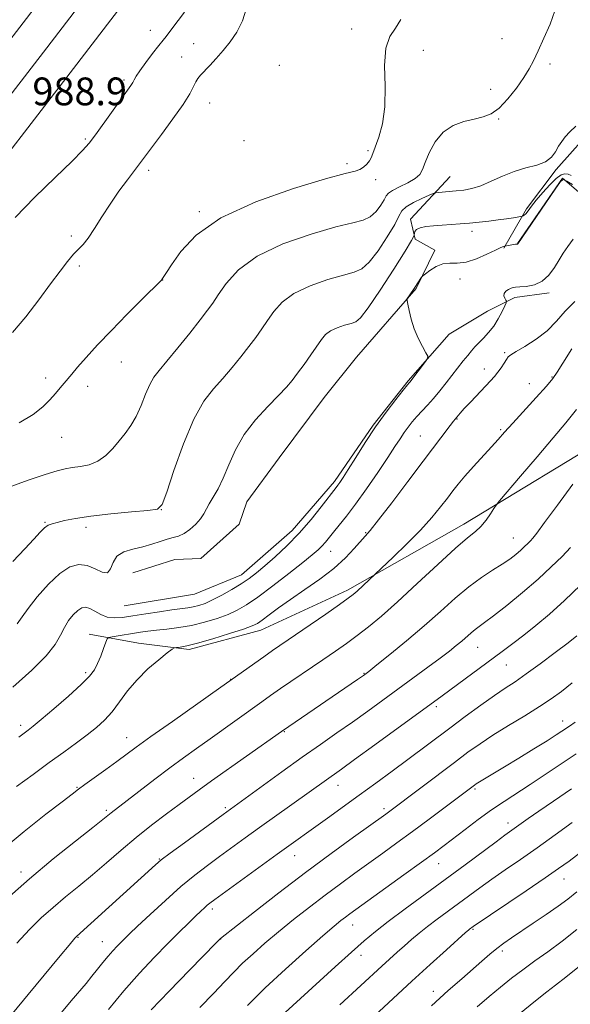
# Model space of a CAD drawing. Extents: x 2194800 to 2197700, y 319800 to 322700.
# Drawn here: x 2196803 to 2196962, y 320641 to 320925 of the extents above; entities that cross this region are included whole.
import ezdxf

# ---------------------------------------------------------------- set-up
doc = ezdxf.new("R2010")
doc.units = 0
doc.header["$MEASUREMENT"] = 0
for name, color, linetype, lineweight in [('DTM HARD BREAKLINE', 7, 'Continuous', 0), ('DTM SPOT ELEVATION', 2, 'Continuous', 13), ('INDEX CONTOUR', 41, 'Continuous', 13), ('INTERMEDIATE CONTOUR', 44, 'Continuous', 0), ('SPOT ELEVATION', 7, 'Continuous', 0)]:
    doc.layers.add(name, color=color, linetype=linetype, lineweight=lineweight)
doc.styles.add('Style-ITALICS', font='ITALICS.shx')

msp = doc.modelspace()

# ---------------------------------------------------------------- linework, layer by layer
at = {"layer": 'DTM HARD BREAKLINE', "extrusion": (-0.4743078474140822, 0.4465713268232202, 0.7586871001544503), "elevation": -897980.3332379909, "flags": 128}
msp.add_lwpolyline([(-1739636.786432275, 1047323.468802717), (-1739622.62835559, 1047325.433634666), (-1739609.936819148, 1047329.470750311)], dxfattribs=at)
at = {"layer": 'DTM HARD BREAKLINE', "extrusion": (-0.0007461426932984122, -0.001083724654303494, 0.999999134405603), "elevation": -984.9916562899972, "flags": 128}
msp.add_lwpolyline([(2196959.99607907, 320878.820969843), (2196947.066060286, 320860.0409588148)], dxfattribs=at)
at = {"layer": 'DTM HARD BREAKLINE'}
for points in [[(2196457.49, 320470.36, 997.02), (2196495.51, 320520.28, 995.74), (2196528.16, 320563.81, 995.07), (2196559.05, 320604.93, 994.1), (2196600.01, 320658.46, 992.47), (2196627.63, 320693.85, 991.7900000000001), (2196662.81, 320740.26, 990.48), (2196696.19, 320782.77, 990.26), (2196742.77, 320843.22, 989.5500000000001), (2196771.48, 320881.82, 988.87), (2196803.46, 320923.3, 988.5500000000001), (2196837.86, 320968.21, 988.66), (2196869.04, 321009.93, 988.73), (2196896.38, 321046.86, 988.73), (2196928.03, 321087.3, 988.52)], [(2196426.5, 320413.13, 997.86), (2196465.26, 320464.47, 997.22), (2196503.29, 320514.4, 995.94), (2196535.96, 320557.96, 995.27), (2196566.82, 320599.04, 994.3000000000001), (2196607.73, 320652.5, 992.6700000000001), (2196635.36, 320687.91, 991.99), (2196670.53, 320734.3, 990.6800000000001), (2196703.89, 320776.78, 990.46), (2196750.54, 320837.33, 989.75), (2196779.25, 320875.93, 989.07), (2196811.19, 320917.36, 988.75), (2196845.64, 320962.33, 988.86), (2196876.86, 321004.11, 988.9300000000001), (2196904.14, 321040.95, 988.9300000000001), (2196935.72, 321081.31, 988.72)], [(2196434.33, 320407.32, 997.66), (2196473.03, 320458.58, 997.02), (2196511.07, 320508.52, 995.74), (2196543.76, 320552.11, 995.07), (2196574.59, 320593.15, 994.1), (2196615.45, 320646.54, 992.47), (2196643.09, 320681.97, 991.7900000000001), (2196678.25, 320728.34, 990.48), (2196711.59, 320770.79, 990.26), (2196758.31, 320831.44, 989.5500000000001), (2196787.02, 320870.04, 988.87), (2196818.92, 320911.42, 988.5500000000001), (2196853.42, 320956.45, 988.66), (2196884.68, 320998.29, 988.73), (2196911.9, 321035.04, 988.73), (2196943.41, 321075.32, 988.52)], [(2197051.65, 320987.64, 997.73), (2197044.48, 320979.15, 997.94), (2197035.15, 320967.82, 998.01), (2197022.97, 320954.37, 998.16), (2197015.43, 320944.46, 997.98), (2197005.06, 320936.34, 997.94), (2196994.33, 320928.58, 997.91), (2196991.11, 320925.05, 997.94), (2196983.2, 320912.64, 998.23), (2196977.1, 320904.85, 998.26), (2196969.93, 320895.65, 998.3000000000001), (2196962.76, 320887.51, 998.44), (2196958.1, 320882.2, 998.23)], [(2196959.86, 320879.7, 1002), (2196971.18, 320870.02, 1004.28), (2196977.93, 320867.13, 1005.27), (2196996.93, 320890.14, 1004.88), (2197003.75, 320899.34, 1004.6), (2197016.67, 320915.27, 1004.46), (2197027.4, 320924.46, 1004.06)], [(2196927.48, 320880.26, 997.09), (2196916.02, 320867.88, 999.47), (2196917.4, 320862.18, 1000.15), (2196923.08, 320858.94, 1001.75), (2196917.67, 320847.95, 1002.11), (2196900.46, 320828.13, 1001.4), (2196891.13, 320816.45, 1001.29), (2196878.21, 320799.1, 1001.79), (2196868.88, 320786.35, 1001.72), (2196866.7, 320779.95, 1001.72), (2196855.61, 320770.06, 1001.61), (2196848.13, 320769.75, 1001.57), (2196836.01, 320765.92, 1001.29)], [(2196833.46, 320756.33, 1000.72), (2196853.76, 320759.75, 1000.61), (2196867.32, 320765.36, 1001.22), (2196881.99, 320778.08, 1001.29), (2196894.18, 320792.23, 1001.61), (2196905.32, 320808.53, 1001.86), (2196915.36, 320821.27, 1001.86), (2196927.19, 320834.72, 1002.14), (2196938.26, 320841.41, 1002.78), (2196946.12, 320845.27, 1004.49), (2196956.09, 320846.63, 1004.35)], [(2197011.86, 320830.97, 1013.74), (2196976.12, 320807, 1012.25), (2196931.47, 320779.89, 1009.4), (2196897.9, 320760.89, 1007.59), (2196872.92, 320749.31, 1006.7), (2196852.24, 320743.75, 1006.34), (2196837.67, 320745.62, 1005.21), (2196823.45, 320748.2, 1003.28)]]:
    msp.add_polyline3d(points, dxfattribs=at)
at = {"layer": 'DTM SPOT ELEVATION'}
for p in [(2196841.01, 320922.41, 989.19), (2196899.09, 320922.77, 993.78), (2196853.58, 320918.51, 991.25), (2196942.45, 320919.99, 995.22), (2196919.78, 320916.58, 994.33), (2196850.13, 320914.71, 991.2900000000001), (2196878.28, 320912.25, 993.45), (2196956.26, 320912.63, 996.34), (2196833.49, 320908.07, 989.6700000000001), (2196939.22, 320905.34, 995.45), (2196858.19, 320901.43, 992.72), (2196941.5, 320896.85, 996.11), (2196822.28, 320891, 989.78), (2196868.08, 320890.58, 993.5600000000001), (2196903.81, 320887.72, 993.8000000000001), (2196840.54, 320882, 992.4200000000001), (2196897.74, 320883.89, 993.6800000000001), (2196906.05, 320879.34, 994.37), (2196855.14, 320870.1, 993.8100000000001), (2196818.25, 320863.05, 991.6), (2196933.79, 320864.41, 1000.5), (2196820.58, 320854.41, 992.4), (2196844.58, 320850.34, 994.02), (2196930.36, 320850.61, 1002.52), (2196943.2, 320829.39, 1005.79), (2196832.7, 320826.71, 994.71), (2196810.85, 320822.05, 993.6), (2196937.35, 320824.67, 1005.46), (2196956.83, 320822.39, 1007.87), (2196822.95, 320819.71, 994.45), (2196950.31, 320820.42, 1007.3), (2196929.44, 320810.27, 1006.08), (2196815.46, 320804.98, 994.76), (2196918.93, 320805.39, 1005.15), (2196942.06, 320807.23, 1007.77), (2196844.21, 320784.08, 998.01), (2196810.71, 320780.42, 997.88), (2196822.49, 320779.02, 998.47), (2196903.13, 320777.49, 1005.87), (2196945.71, 320775.93, 1011.15), (2196893.09, 320772.14, 1004.79), (2196935.41, 320744.39, 1014.84), (2196822.43, 320737.13, 1003.67), (2196902.62, 320736.93, 1011.9), (2196943.7, 320739.33, 1016.87), (2196864.22, 320735.18, 1007.95), (2196923.52, 320727.24, 1016.35), (2196959.92, 320723.14, 1021.39), (2196803.66, 320721.9, 1003.57), (2196879.65, 320720.08, 1012.1), (2196834.21, 320718.31, 1007.29), (2196853.56, 320706.61, 1011.27), (2196819.94, 320704, 1007.89), (2196895.16, 320704.55, 1016.7), (2196934.65, 320703.54, 1022.23), (2196828.41, 320697.38, 1009.73), (2196862.66, 320698.17, 1013.74), (2196908.46, 320697.9, 1019.63), (2196944.19, 320693.7, 1025.44), (2196843.63, 320683.34, 1013.9), (2196882.68, 320684.3, 1018.73), (2196924.19, 320682.04, 1024.73), (2196803.81, 320679.62, 1009.51), (2196960.33, 320677.61, 1030.77), (2196858.96, 320668.93, 1018.4), (2196899.4, 320664.31, 1024.71), (2196934.1, 320663.03, 1030.17), (2196820.23, 320660.77, 1014.1), (2196861.3, 320660.24, 1020.03), (2196827.23, 320659.5, 1015.2), (2196901.79, 320655.51, 1026.61), (2196942.51, 320656.78, 1032.37), (2196922.67, 320645.17, 1031.42)]:
    msp.add_point(p, dxfattribs=at)
at = {"layer": 'INDEX CONTOUR', "flags": 128}
for points, elevation in [([(2196850.927, 320927.648), (2196849.039, 320925.2370000001), (2196846.433, 320921.6830000001), (2196845.581, 320920.584), (2196844.713, 320919.5250000001), (2196843.491, 320918.0101000001), (2196841.714, 320915.7260000001), (2196839.733, 320913.1010000001), (2196838.035, 320910.7470000001), (2196836.976, 320909.1230000001), (2196836.39, 320908.0740000001), (2196835.978, 320907.295), (2196835.445, 320906.4561000001), (2196834.508, 320905.1360000001), (2196825.223, 320892.2610000001), (2196823.431, 320889.8590000001), (2196821.535, 320887.691), (2196818.487, 320884.6470000001), (2196813.611, 320879.963), (2196807.742, 320874.24), (2196802.091, 320868.425)], 990), ([(2196962.406, 320880.5190000001), (2196961.482, 320880.876), (2196960.568, 320880.9990000001), (2196959.509, 320880.6690000001), (2196958.104, 320879.6540000001), (2196956.245, 320877.8420000001), (2196954.2, 320875.5950000001), (2196952.331, 320873.3910000001), (2196950.924, 320871.6220000001), (2196949.944, 320870.334), (2196949.281, 320869.486), (2196948.835, 320869.0220000001), (2196948.553, 320868.8290000001), (2196948.391, 320868.7790000001), (2196945.75, 320868.3430000001), (2196943.747, 320868.035), (2196941.333, 320867.697), (2196938.658, 320867.3690000001), (2196935.857, 320867.0630000001), (2196933.056, 320866.784), (2196930.356, 320866.5380000001), (2196927.748, 320866.327), (2196925.197, 320866.1520000001), (2196922.716, 320866.001), (2196920.506, 320865.7990000001), (2196918.817, 320865.4570000001), (2196917.819, 320864.9260000001), (2196917.355, 320864.3290000001), (2196917.19, 320863.8310000001), (2196917.1, 320863.4120000001), (2196917.097, 320863.3020000001), (2196917.003, 320862.9820000001), (2196916.3351, 320861.7309000001), (2196914.515, 320858.7110000001), (2196911.2461, 320853.5160000001), (2196907.342, 320847.4780000001), (2196903.894, 320842.3630000001), (2196901.687, 320839.481), (2196900.279, 320838.3069000001), (2196898.923, 320837.861), (2196897.07, 320837.3320000001), (2196894.962, 320836.5900000001), (2196893.038, 320835.6790000001), (2196891.6021, 320834.599), (2196890.407, 320833.1991000001), (2196887.319, 320828.773), (2196885.358, 320826.008), (2196883.502, 320823.4430000001), (2196881.932, 320821.3680000001), (2196880.2809, 320819.4180000001), (2196878.046, 320817.0650000001), (2196874.92, 320813.91), (2196871.381, 320810.0710000001), (2196868.1, 320805.795), (2196865.586, 320801.344), (2196863.689, 320797.04), (2196862.097, 320793.2210000001), (2196860.572, 320790.143), (2196859.171, 320787.7340000001), (2196858.026, 320785.8399000001), (2196856.4581, 320782.925), (2196855.508, 320781.5140000001), (2196854.136, 320779.9490000001), (2196852.485, 320778.4220000001), (2196850.787, 320777.209), (2196849.204, 320776.4870000001), (2196847.631, 320776.0530000001), (2196845.892, 320775.6120000001), (2196843.848, 320774.9430000001), (2196841.494, 320774.1390000001), (2196838.861, 320773.3720000001), (2196836.047, 320772.7260000001), (2196833.419, 320771.9530000001), (2196831.414, 320770.7170000001), (2196830.293, 320768.871), (2196829.608, 320767.0090000001), (2196828.737, 320765.915), (2196827.206, 320766.111), (2196825.139, 320767.0780000001), (2196822.807, 320768.0380000001), (2196820.409, 320768.3080000001), (2196817.847, 320767.5930000001), (2196814.9481, 320765.692), (2196811.664, 320762.5800000001), (2196808.433, 320758.941), (2196805.82, 320755.6310000001), (2196804.129, 320753.2280000001), (2196802.634, 320751.1980000001)], 1000), ([(2196963.922, 320812.9940000001), (2196960.894, 320809.1310000001), (2196957.189, 320804.8280000001), (2196952.537, 320799.398), (2196947.746, 320793.7480000001), (2196941.738, 320786.616), (2196940.759, 320785.3810000001), (2196940.117, 320784.42), (2196939.141, 320782.9210000001), (2196937.834, 320781.066), (2196936.364, 320779.284), (2196934.768, 320777.7910000001), (2196932.544, 320775.9650000001), (2196929.057, 320772.9730000001), (2196923.954, 320768.307), (2196918.02, 320762.7750000001), (2196912.32, 320757.5150000001), (2196907.677, 320753.4040000001), (2196903.94, 320750.3010000001), (2196900.716, 320747.8050000001), (2196897.631, 320745.5470000001), (2196894.404, 320743.2820000001), (2196890.774, 320740.7920000001), (2196878.6239, 320732.4940000001), (2196875.718, 320730.4750000001), (2196873.186, 320728.6830000001), (2196858.296, 320718.0370000001), (2196854.389, 320715.262), (2196850.614, 320712.5550000001), (2196846.667, 320709.6520000001), (2196842.386, 320706.4110000001), (2196829.718, 320696.6670000001), (2196827.384, 320694.7781000001), (2196824.429, 320692.4249000001), (2196819.451, 320688.4830000001), (2196813.066, 320683.3420000001), (2196806.187, 320677.599), (2196799.6461, 320671.8350000001)], 1010), ([(2196962.655, 320734.143), (2196959.575, 320731.7050000001), (2196956.658, 320729.572), (2196953.266, 320727.3280000001), (2196948.986, 320724.6780000001), (2196944.28, 320721.817), (2196939.837, 320719.061), (2196936.111, 320716.6010000001), (2196932.637, 320714.1280000001), (2196928.72, 320711.2080000001), (2196909.732, 320696.8590000001), (2196908.918, 320696.263), (2196899.616, 320689.6000000001), (2196893.157, 320684.91), (2196885.753, 320679.4110000001), (2196878.0911, 320673.561), (2196871.102, 320668.1229000001), (2196861.318, 320660.4380000001), (2196861.076, 320660.2100000001), (2196860.006, 320659.1240000001), (2196852.319, 320651.2540000001), (2196846.453, 320645.2150000001), (2196841.26, 320639.8060000001)], 1020), ([(2196965.177, 320685.3320000001), (2196961.774, 320682.7530000001), (2196958.749, 320680.5630000001), (2196954.87, 320677.883), (2196949.367, 320674.1540000001), (2196934.151, 320663.8860000001), (2196933.071, 320663.0960000001), (2196932.784, 320662.8580000001), (2196931.943, 320662.111), (2196926.434, 320657.1560000001), (2196921.741, 320652.909), (2196916.442, 320648.077), (2196911.07, 320643.1310000001), (2196901.723, 320634.4560000001)], 1030)]:
    msp.add_lwpolyline(points, dxfattribs=dict(at, elevation=elevation))
at = {"layer": 'INTERMEDIATE CONTOUR', "flags": 128}
for points, elevation in [([(2196957.696, 320928.013), (2196956.3219, 320924.1930000001), (2196954.549, 320920.1190000001), (2196952.833, 320916.4460000001), (2196951.483, 320913.6190000001), (2196950.239, 320911.2530000001), (2196948.698, 320908.7520000001), (2196946.579, 320905.724), (2196944.096, 320902.5900000001), (2196941.586, 320899.9720000001), (2196939.281, 320898.3190000001), (2196936.999, 320897.3889000001), (2196934.448, 320896.7640000001), (2196931.458, 320896.0460000001), (2196928.321, 320894.9010000001), (2196925.446, 320893.013), (2196923.162, 320890.231), (2196921.476, 320887.0760000001), (2196920.314, 320884.2370000001), (2196919.535, 320882.2220000001), (2196918.726, 320880.8261000001), (2196917.407, 320879.6620000001), (2196915.293, 320878.4380000001), (2196912.878, 320877.2230000001), (2196910.848, 320876.1840000001), (2196909.691, 320875.3990000001), (2196909.083, 320874.6220000001), (2196908.499, 320873.5240000001), (2196907.519, 320871.9080000001), (2196906.1409, 320870.106), (2196904.471, 320868.5830000001), (2196902.455, 320867.6320000001), (2196899.42, 320866.8500000001), (2196894.533, 320865.665), (2196887.385, 320863.6230000001), (2196879.2529, 320860.763), (2196871.833, 320857.246), (2196866.446, 320853.2970000001), (2196862.9, 320849.4000000001), (2196860.627, 320846.1040000001), (2196859.047, 320843.7200000001), (2196857.536, 320841.615), (2196855.46, 320838.9199000001), (2196852.419, 320835.0731), (2196848.947, 320830.7490000001), (2196845.812, 320826.9310000001), (2196843.588, 320824.3), (2196842.077, 320822.3430000001), (2196840.887, 320820.2440000001), (2196839.689, 320817.4120000001), (2196838.4, 320814.1560000001), (2196836.999, 320811.0100000001), (2196835.471, 320808.3730000001), (2196833.825, 320806.116), (2196832.076, 320803.9730000001), (2196830.224, 320801.7740000001), (2196828.2101, 320799.7149000001), (2196825.9559, 320798.0870000001), (2196823.443, 320797.0900000001), (2196820.882, 320796.5590000001), (2196818.54, 320796.24), (2196816.51, 320795.8860000001), (2196814.182, 320795.285), (2196810.7719, 320794.2290000001), (2196805.801, 320792.5810000001), (2196800.021, 320790.4680000001)], 996), ([(2196868.746, 320928.762), (2196867.603, 320925.084), (2196866.012, 320921.861), (2196864.102, 320919.0780000001), (2196862.047, 320916.5830000001), (2196860.018, 320914.2740000001), (2196858.167, 320912.2390000001), (2196855.543, 320909.4571000001), (2196854.76, 320908.5370000001), (2196854.136, 320907.5430000001), (2196853.474, 320906.1670000001), (2196852.401, 320904.0950000001), (2196850.505, 320901.0150000001), (2196847.58, 320896.827), (2196844.2401, 320892.2940000001), (2196834.48, 320879.2940000001), (2196832.017, 320875.9430000001), (2196829.4549, 320872.2590000001), (2196827.068, 320868.5580000001), (2196824.953, 320865.1800000001), (2196823.158, 320862.4700000001), (2196821.686, 320860.6250000001), (2196818.931, 320857.7700000001), (2196817.2021, 320855.7291000001), (2196815.021, 320852.92), (2196812.26, 320849.2170000001), (2196808.867, 320844.6320000001), (2196805.109, 320839.736), (2196801.33, 320835.2380000001)], 992), ([(2196913.301, 320925.5050000001), (2196911.705, 320923.045), (2196910.063, 320920.6469000001), (2196908.913, 320917.2740000001), (2196908.604, 320912.235), (2196908.722, 320906.2370000001), (2196908.6601, 320900.334), (2196907.983, 320895.3940000001), (2196906.929, 320891.5490000001), (2196905.211, 320886.8720000001), (2196904.722, 320885.638), (2196904.204, 320884.6940000001), (2196903.475, 320883.7720000001), (2196902.544, 320882.915), (2196901.471, 320882.246), (2196900.077, 320881.7750000001), (2196897.227, 320881.0540000001), (2196891.547, 320879.5240000001), (2196882.316, 320876.7670000001), (2196871.426, 320872.9369000001), (2196861.423, 320868.3330000001), (2196854.296, 320863.3230000001), (2196849.815, 320858.562), (2196847.191, 320854.7790000001), (2196845.7151, 320852.491), (2196844.377, 320850.4840000001), (2196844.247, 320850.3450000001), (2196838.46, 320844.611), (2196834.234, 320840.3670000001), (2196829.818, 320835.8361000001), (2196825.8569, 320831.6270000001), (2196822.571, 320828.0140000001), (2196820.0691, 320825.182), (2196818.384, 320823.2200000001), (2196816.223, 320820.615), (2196815.066, 320819.2420000001), (2196813.679, 320817.6450000001), (2196812.045, 320815.8230000001), (2196810.062, 320813.7790000001), (2196807.29, 320811.5470000001), (2196803.202, 320809.164)], 994), ([(2196963.7319, 320894.7100000001), (2196962.029, 320893.1030000001), (2196960.702, 320891.692), (2196959.663, 320890.3540000001), (2196958.78, 320888.9430000001), (2196957.891, 320887.3730000001), (2196956.725, 320885.8080000001), (2196954.98, 320884.4730000001), (2196952.455, 320883.5050000001), (2196949.35, 320882.682), (2196945.966, 320881.692), (2196942.573, 320880.334), (2196939.326, 320878.8420000001), (2196936.352, 320877.5590000001), (2196933.737, 320876.7430000001), (2196931.408, 320876.3040000001), (2196929.251, 320876.0630000001), (2196924.109, 320875.61), (2196923.336, 320875.5250000001), (2196922.644, 320875.3150000001), (2196921.44, 320874.8030000001), (2196919.351, 320873.8750000001), (2196916.895, 320872.6890000001), (2196914.81, 320871.4700000001), (2196913.588, 320870.3140000001), (2196912.733, 320868.8030000001), (2196911.504, 320866.3889000001), (2196909.382, 320862.7920000001), (2196906.742, 320858.8020000001), (2196904.182, 320855.4730000001), (2196902.071, 320853.5560000001), (2196899.85, 320852.5790000001), (2196896.728, 320851.763), (2196892.228, 320850.4770000001), (2196887.107, 320848.6770000001), (2196882.435, 320846.4620000001), (2196879.024, 320843.9480000001), (2196876.653, 320841.2990000001), (2196874.848, 320838.6940000001), (2196873.183, 320836.246), (2196871.447, 320833.812), (2196869.481, 320831.182), (2196867.175, 320828.2210000001), (2196864.614, 320825.084), (2196861.929, 320821.9980000001), (2196859.22, 320819.001), (2196856.4581, 320815.3770000001), (2196853.58, 320810.2180000001), (2196850.604, 320803.0870000001), (2196847.865, 320795.4260000001), (2196845.778, 320789.143), (2196844.494, 320785.6391), (2196843.089, 320784.2610000001), (2196840.3771, 320783.849), (2196835.591, 320783.4430000001), (2196829.661, 320782.893), (2196823.938, 320782.2520000001), (2196819.5, 320781.5781), (2196816.339, 320780.9440000001), (2196814.1689, 320780.4260000001), (2196812.702, 320780.0460000001), (2196811.6151, 320779.61), (2196810.582, 320778.8640000001), (2196809.286, 320777.5790000001), (2196807.462, 320775.6030000001), (2196804.854, 320772.8050000001), (2196801.374, 320769.1960000001)], 998), ([(2196962.776, 320877.9431), (2196961.143, 320878.9190000001), (2196960.162, 320879.3520000001), (2196959.278, 320878.741), (2196957.735, 320876.5600000001), (2196947.035, 320860.7590000001), (2196946.997, 320860.7430000001), (2196946.353, 320860.67), (2196945.871, 320860.594), (2196943.166, 320860.1020000001), (2196942.861, 320860.028), (2196942.107, 320859.731), (2196940.582, 320859.0140000001), (2196938.109, 320857.7910000001), (2196935.098, 320856.4440000001), (2196932.106, 320855.4720000001), (2196929.564, 320855.1980000001), (2196927.393, 320855.2471), (2196925.39, 320855.0690000001), (2196923.425, 320854.278), (2196921.664, 320853.1510000001), (2196920.343, 320852.1290000001), (2196919.615, 320851.5360000001), (2196919.278, 320851.2120000001), (2196919.045, 320850.8810000001), (2196917.491, 320848.5300000001), (2196915.446, 320845.5240000001), (2196915.145, 320845.0170000001), (2196915.102, 320844.4750000001), (2196915.279, 320843.4350000001), (2196915.653, 320841.5650000001), (2196916.261, 320839.0690000001), (2196917.1489, 320836.2860000001), (2196918.312, 320833.545), (2196919.525, 320831.1420000001), (2196920.505, 320829.3640000001), (2196921.016, 320828.36), (2196920.997, 320827.7200000001), (2196920.432, 320826.8960000001), (2196915.839, 320820.936), (2196915.668, 320820.7370000001), (2196915.158, 320820.1120000001), (2196913.962, 320818.6130000001), (2196911.852, 320815.9260000001), (2196909.077, 320812.2650000001), (2196906.003, 320807.9770000001), (2196902.976, 320803.4400000001), (2196900.258, 320799.1580000001), (2196898.088, 320795.6660000001), (2196896.6269, 320793.3460000001), (2196895.726, 320791.9700000001), (2196895.158, 320791.1610000001), (2196894.674, 320790.5200000001), (2196890.332, 320784.9050000001), (2196887.382, 320781.24), (2196883.9939, 320777.3509000001), (2196880.444, 320773.7100000001), (2196877.024, 320770.513), (2196874.027, 320767.8860000001), (2196871.6261, 320765.8840000001), (2196869.514, 320764.2740000001), (2196867.259, 320762.7520000001), (2196864.567, 320761.1030000001), (2196861.688, 320759.4660000001), (2196859.007, 320758.0690000001), (2196856.813, 320757.0820000001), (2196855.017, 320756.4490000001), (2196853.433, 320756.0540000001), (2196851.846, 320755.7830000001), (2196847.274, 320755.1780000001), (2196843.72, 320754.664), (2196839.743, 320754.0590000001), (2196835.999, 320753.4750000001), (2196832.994, 320753.0300000001), (2196830.62, 320752.8640000001), (2196828.612, 320753.1230000001), (2196826.764, 320753.8690000001), (2196825.077, 320754.822), (2196823.611, 320755.6180000001), (2196822.385, 320755.9509000001), (2196821.279, 320755.7560000001), (2196820.132, 320755.0260000001), (2196818.839, 320753.7760000001), (2196817.497, 320752.1010000001), (2196816.2571, 320750.1200000001), (2196815.134, 320747.8910000001), (2196813.608, 320745.2390000001), (2196811.023, 320741.9310000001), (2196806.894, 320737.7970000001), (2196801.412, 320732.9240000001)], 1002), ([(2196962.939, 320862.1900000001), (2196961.378, 320860.0300000001), (2196960.106, 320858.1390000001), (2196958.904, 320856.1880000001), (2196957.574, 320853.9670000001), (2196955.994, 320851.768), (2196954.062, 320850.0020000001), (2196951.767, 320848.9710000001), (2196949.452, 320848.5171000001), (2196947.554, 320848.371), (2196946.372, 320848.2970000001), (2196945.666, 320848.191), (2196945.061, 320847.981), (2196944.29, 320847.6120000001), (2196943.519, 320847.0980000001), (2196943.023, 320846.4670000001), (2196942.99, 320845.763), (2196943.26, 320845.0910000001), (2196943.5899, 320844.5700000001), (2196943.763, 320844.2370000001), (2196943.679, 320843.8020000001), (2196943.267, 320842.893), (2196942.48, 320841.2640000001), (2196941.377, 320839.186), (2196940.044, 320837.0530000001), (2196938.575, 320835.1890000001), (2196937.099, 320833.6141000001), (2196935.756, 320832.2740000001), (2196934.635, 320831.0951), (2196933.621, 320829.9290000001), (2196932.551, 320828.6090000001), (2196931.292, 320827.0030000001), (2196926.388, 320820.687), (2196924.523, 320818.3540000001), (2196922.686, 320816.1670000001), (2196920.957, 320814.2511000001), (2196917.9, 320810.99), (2196916.578, 320809.4650000001), (2196915.362, 320807.9280000001), (2196914.21, 320806.334), (2196913.038, 320804.5790000001), (2196911.57, 320802.3180000001), (2196909.489, 320799.1510000001), (2196906.615, 320794.8790000001), (2196903.334, 320790.116), (2196900.176, 320785.6810000001), (2196897.562, 320782.213), (2196895.495, 320779.6280000001), (2196893.871, 320777.6610000001), (2196891.508, 320774.7570000001), (2196890.514, 320773.616), (2196889.411, 320772.508), (2196887.7579, 320771.0690000001), (2196885.049, 320768.876), (2196881.023, 320765.7060000001), (2196876.384, 320762.1270000001), (2196872.076, 320758.9080000001), (2196868.781, 320756.6230000001), (2196866.12, 320755.0760000001), (2196863.454, 320753.8761000001), (2196860.2861, 320752.719), (2196856.71, 320751.6340000001), (2196852.9619, 320750.735), (2196849.272, 320750.1030000001), (2196845.835, 320749.675), (2196842.834, 320749.356), (2196840.375, 320749.0630000001), (2196838.24, 320748.762), (2196830.052, 320747.4490000001), (2196829.12, 320747.2490000001), (2196828.652, 320746.8360000001), (2196828.245, 320745.856), (2196827.589, 320744.0950000001), (2196826.739, 320741.8960000001), (2196825.84, 320739.7420000001), (2196824.921, 320737.942), (2196823.543, 320736.1090000001), (2196821.15, 320733.682), (2196817.458, 320730.3350000001), (2196813.253, 320726.6840000001), (2196809.592, 320723.5790000001), (2196807.242, 320721.6320000001), (2196805.818, 320720.5110000001), (2196803.098, 320718.5100000001)], 1004), ([(2196963.403, 320844.1450000001), (2196960.656, 320841.4000000001), (2196958.155, 320838.523), (2196955.446, 320835.7380000001), (2196952.2609, 320833.2490000001), (2196949.06, 320831.1941000001), (2196946.488, 320829.691), (2196944.997, 320828.7760000001), (2196944.258, 320828.1540000001), (2196943.747, 320827.4460000001), (2196943.048, 320826.3750000001), (2196942.165, 320825.0640000001), (2196941.209, 320823.7380000001), (2196940.236, 320822.5380000001), (2196939.093, 320821.2700000001), (2196933.422, 320815.2520000001), (2196931.578, 320813.2640000001), (2196930.366, 320811.9210000001), (2196928.953, 320810.2640000001), (2196928.433, 320809.6250000001), (2196927.459, 320808.3620000001), (2196919.744, 320798.0980000001), (2196915.279, 320792.202), (2196910.647, 320786.1230000001), (2196906.811, 320781.1400000001), (2196904.438, 320778.1390000001), (2196903.0089, 320776.4390000001), (2196899.865, 320772.8700000001), (2196897.293, 320770.1850000001), (2196893.954, 320767.1710000001), (2196889.898, 320764.066), (2196885.553, 320761.0360000001), (2196881.437, 320758.224), (2196877.984, 320755.7670000001), (2196875.276, 320753.7560000001), (2196873.308, 320752.2710000001), (2196871.932, 320751.316), (2196870.42, 320750.5820000001), (2196867.901, 320749.6830000001), (2196863.84, 320748.3620000001), (2196859.042, 320746.8730000001), (2196854.649, 320745.6030000001), (2196851.554, 320744.8411000001), (2196849.654, 320744.4940000001), (2196848.602, 320744.3770000001), (2196848.006, 320744.2760000001), (2196847.316, 320743.8670000001), (2196845.939, 320742.8020000001), (2196843.487, 320740.8360000001), (2196840.373, 320738.1560000001), (2196837.215, 320735.0530000001), (2196834.496, 320731.8090000001), (2196832.1559, 320728.6550000001), (2196830.003, 320725.811), (2196827.85, 320723.4180000001), (2196825.53, 320721.2930000001), (2196822.882, 320719.1780000001), (2196819.766, 320716.8430000001), (2196816.125, 320714.187), (2196811.924, 320711.1410000001), (2196807.227, 320707.7160000001), (2196802.498, 320704.2441000001)], 1006), ([(2196962.5889, 320830.5460000001), (2196959.988, 320826.4000000001), (2196958.364, 320823.7710000001), (2196957.083, 320821.9280000001), (2196955.261, 320819.7490000001), (2196952.3, 320816.4480000001), (2196945.534, 320809.0300000001), (2196943.197, 320806.4310000001), (2196941.379, 320804.3840000001), (2196939.448, 320802.235), (2196934.22, 320796.5250000001), (2196931.727, 320793.7440000001), (2196929.828, 320791.5090000001), (2196928.283, 320789.5550000001), (2196926.7, 320787.4670000001), (2196924.733, 320784.9020000001), (2196922.2, 320781.8080000001), (2196918.961, 320778.2060000001), (2196915.036, 320774.2250000001), (2196911.093, 320770.4270000001), (2196900.656, 320760.6050000001), (2196899.551, 320759.6320000001), (2196898.123, 320758.5380000001), (2196895.627, 320756.7690000001), (2196891.616, 320753.985), (2196876.32, 320743.4620000001), (2196873.761, 320741.6760000001), (2196861.407, 320732.9160000001), (2196847.413, 320723.0480000001), (2196841.205, 320718.643), (2196836.956, 320715.577), (2196831.366, 320711.4510000001), (2196828.219, 320709.1660000001), (2196822.1921, 320704.8300000001), (2196820.311, 320703.4560000001), (2196818.494, 320702.0790000001), (2196815.642, 320699.8790000001), (2196810.941, 320696.2290000001), (2196804.7191, 320691.2830000001), (2196797.589, 320685.3910000001)], 1008), ([(2196962.894, 320791.4400000001), (2196958.481, 320785.4571000001), (2196954.725, 320780.3990000001), (2196952.449, 320777.365), (2196951.3, 320775.8910000001), (2196950.631, 320775.1240000001), (2196949.899, 320774.3540000001), (2196948.9761, 320773.442), (2196947.835, 320772.3940000001), (2196946.439, 320771.2120000001), (2196944.691, 320769.876), (2196942.483, 320768.3620000001), (2196939.74, 320766.6220000001), (2196936.519, 320764.513), (2196932.911, 320761.8680000001), (2196928.983, 320758.5780000001), (2196924.698, 320754.7590000001), (2196919.992, 320750.5870000001), (2196914.938, 320746.2970000001), (2196910.145, 320742.36), (2196906.354, 320739.307), (2196904.025, 320737.4610000001), (2196902.488, 320736.307), (2196900.788, 320735.1180000001), (2196880.957, 320721.5750000001), (2196878.837, 320720.1070000001), (2196858.718, 320705.8450000001), (2196855.112, 320703.2669), (2196852.283, 320701.2180000001), (2196849.36, 320699.0760000001), (2196845.6829, 320696.3550000001), (2196841.422, 320693.1209000001), (2196836.958, 320689.577), (2196832.602, 320685.9130000001), (2196828.403, 320682.2670000001), (2196824.343, 320678.7641), (2196820.412, 320675.4920000001), (2196816.633, 320672.3970000001), (2196813.037, 320669.3900000001), (2196809.616, 320666.3460000001), (2196806.205, 320663.0100000001), (2196802.605, 320659.0950000001)], 1012), ([(2196962.21, 320773.2290000001), (2196959.756, 320770.6450000001), (2196956.659, 320767.5870000001), (2196952.836, 320764.0750000001), (2196948.342, 320760.219), (2196943.801, 320756.4980000001), (2196939.979, 320753.4799), (2196937.425, 320751.5579000001), (2196935.83, 320750.4160000001), (2196934.671, 320749.5600000001), (2196933.509, 320748.5860000001), (2196930.85, 320746.2230000001), (2196929.274, 320744.8940000001), (2196927.286, 320743.3140000001), (2196924.619, 320741.2820000001), (2196921.103, 320738.6710000001), (2196908.128, 320729.1779000001), (2196903.726, 320725.9880000001), (2196899.327, 320722.8460000001), (2196894.87, 320719.719), (2196890.131, 320716.4130000001), (2196884.849, 320712.6930000001), (2196878.967, 320708.4830000001), (2196862.023, 320696.2209000001), (2196850.859, 320688.0410000001), (2196846.784, 320685.0210000001), (2196844.216, 320683.0590000001), (2196842.57, 320681.6930000001), (2196819.72, 320661.03), (2196819.527, 320660.8310000001), (2196819.271, 320660.535), (2196817.628, 320658.528), (2196815.071, 320655.436), (2196805.811, 320644.2820000001), (2196801.277, 320638.7820000001)], 1014), ([(2196965.119, 320762.3550000001), (2196960.487, 320757.8960000001), (2196956.16, 320754.0110000001), (2196952.235, 320750.7220000001), (2196948.728, 320747.9390000001), (2196945.59, 320745.534), (2196942.521, 320743.24), (2196925.146, 320730.398), (2196905.755, 320716.2280000001), (2196899.945, 320712.001), (2196896.182, 320709.2849000001), (2196872.541, 320692.4310000001), (2196868.353, 320689.4190000001), (2196860.996, 320684.077), (2196857.509, 320681.512), (2196853.876, 320678.7120000001), (2196849.861, 320675.3850000001), (2196845.3859, 320671.409), (2196840.994, 320667.3500000001), (2196837.385, 320663.9450000001), (2196835.048, 320661.7200000001), (2196833.64, 320660.3590000001), (2196832.608, 320659.3330000001), (2196831.497, 320658.2000000001), (2196830.239, 320656.856), (2196828.864, 320655.284), (2196827.397, 320653.4840000001), (2196825.85, 320651.5270000001), (2196824.227, 320649.4990000001), (2196822.5079, 320647.436), (2196818.243, 320642.4340000001), (2196815.437, 320639.0970000001)], 1016), ([(2196964.0451, 320747.7320000001), (2196961.486, 320745.7219000001), (2196957.778, 320742.8940000001), (2196953.469, 320739.664), (2196949.413, 320736.709), (2196946.202, 320734.4920000001), (2196943.387, 320732.6230000001), (2196940.261, 320730.5020000001), (2196936.316, 320727.692), (2196931.856, 320724.4260000001), (2196927.385, 320721.1039), (2196915.247, 320712.0190000001), (2196910.7829, 320708.7220000001), (2196906.045, 320705.2520000001), (2196901.226, 320701.7430000001), (2196892.125, 320695.1620000001), (2196877.575, 320684.7230000001), (2196859.64, 320671.697), (2196858.228, 320670.6440000001), (2196857.443, 320670.0060000001), (2196856.65, 320669.2970000001), (2196855.589, 320668.2990000001), (2196854.092, 320666.8570000001), (2196852.021, 320664.8420000001), (2196849.344, 320662.2030000001), (2196846.054, 320658.9170000001), (2196842.182, 320654.9720000001), (2196837.896, 320650.425), (2196833.402, 320645.3450000001), (2196828.944, 320639.9170000001)], 1018), ([(2196963.523, 320722.8470000001), (2196961.907, 320721.66), (2196959.712, 320720.1850000001), (2196958.064, 320719.1120000001), (2196955.457, 320717.4620000001), (2196951.661, 320715.1080000001), (2196947.286, 320712.4220000001), (2196943.144, 320709.9010000001), (2196935.99, 320705.6130000001), (2196935.039, 320705.0270000001), (2196934.4719, 320704.6490000001), (2196921.449, 320694.8400000001), (2196916.608, 320691.2320000001), (2196912.167, 320687.9670000001), (2196908.067, 320684.9940000001), (2196900.0401, 320679.2320000001), (2196895.852, 320676.1930000001), (2196891.477, 320672.9430000001), (2196886.917, 320669.452), (2196882.356, 320665.8570000001), (2196878.022, 320662.339), (2196874.107, 320659.0490000001), (2196870.654, 320656.0170000001), (2196867.671, 320653.2450000001), (2196865.08, 320650.664), (2196862.464, 320647.925), (2196859.323, 320644.6090000001), (2196855.346, 320640.4580000001)], 1022), ([(2196963.843, 320713.7040000001), (2196954.87, 320707.6770000001), (2196950.574, 320704.8240000001), (2196943.093, 320699.9710000001), (2196939.445, 320697.49), (2196935.596, 320694.7000000001), (2196931.813, 320691.8460000001), (2196925.741, 320687.1980000001), (2196922.964, 320685.1240000001), (2196919.277, 320682.4270000001), (2196914.17, 320678.731), (2196898.583, 320667.5040000001), (2196897.324, 320666.572), (2196896.017, 320665.5590000001), (2196894.036, 320663.9270000001), (2196890.766, 320661.1350000001), (2196885.854, 320656.8510000001), (2196879.994, 320651.606), (2196874.139, 320646.1440000001), (2196869.07, 320641.1000000001)], 1024), ([(2196962.513, 320703.6010000001), (2196957.31, 320700.067), (2196953.069, 320697.1420000001), (2196949.987, 320694.9789), (2196943.302, 320690.2080000001), (2196940.728, 320688.3150000001), (2196931.798, 320681.637), (2196926.1009, 320677.414), (2196914.494, 320668.9230000001), (2196909.653, 320665.3280000001), (2196905.942, 320662.4390000001), (2196902.705, 320659.7230000001), (2196899.045, 320656.4720000001), (2196894.377, 320652.2470000001), (2196879.888, 320639.0740000001)], 1026), ([(2196962.719, 320693.893), (2196957.764, 320690.2859000001), (2196952.596, 320686.5891000001), (2196947.76, 320683.213), (2196943.386, 320680.1980000001), (2196939.501, 320677.4980000001), (2196936.089, 320675.0520000001), (2196929.938, 320670.5150000001), (2196923.775, 320665.991), (2196920.965, 320663.8690000001), (2196918.531, 320661.9340000001), (2196916.364, 320660.115), (2196914.292, 320658.3080000001), (2196912.177, 320656.4280000001), (2196910.006, 320654.474), (2196907.7981, 320652.4620000001), (2196895.654, 320641.2340000001)], 1028), ([(2196964.008, 320673.844), (2196961.387, 320671.8011), (2196958.609, 320669.7490000001), (2196955.1601, 320667.3400000001), (2196951.404, 320664.789), (2196945.165, 320660.584), (2196942.95, 320659.0290000001), (2196940.966, 320657.5299000001), (2196938.924, 320655.86), (2196936.654, 320653.909), (2196930.849, 320648.8200000001), (2196926.959, 320645.3670000001), (2196922.132, 320641.0050000001)], 1032), ([(2196964.0451, 320662.959), (2196959.7511, 320659.6010000001), (2196955.689, 320656.6080000001), (2196951.909, 320653.9220000001), (2196948.409, 320651.405), (2196945.156, 320648.9240000001), (2196941.999, 320646.371), (2196938.759, 320643.6450000001), (2196935.294, 320640.665)], 1034), ([(2196964.785, 320652.474), (2196960.803, 320649.2300000001), (2196957.9, 320646.9490000001), (2196955.351, 320644.9930000001), (2196952.106, 320642.4430000001), (2196947.488, 320638.702)], 1036)]:
    msp.add_lwpolyline(points, dxfattribs=dict(at, elevation=elevation))

# ---------------------------------------------------------------- texts
at = {"layer": 'SPOT ELEVATION', "style": 'Style-ITALICS'}
msp.add_text('988.9', height=8.000000000000002, dxfattribs=at).set_placement((2196807.046, 320900.777, 988.865))

doc.saveas('drawing.dxf')
